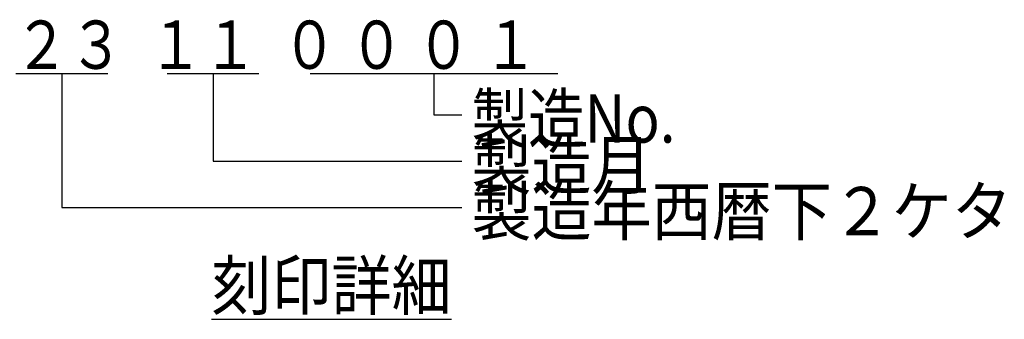
# Model space of a CAD drawing. Units: millimetres. Extents: x 0 to 1050, y -1 to 742.
# Drawn here: x 354 to 558, y 203 to 265 of the extents above; entities that cross this region are included whole.
import ezdxf

# ---------------------------------------------------------------- set-up
doc = ezdxf.new("R2010")
doc.units = ezdxf.units.MM
doc.header["$LTSCALE"] = 0.454724
doc.layers.add('NoLayerName_017', color=7, linetype='Continuous')
doc.styles.get("Standard").update_dxf_attribs({"font": 'txt', "bigfont": 'extfont2'})

msp = doc.modelspace()

# ---------------------------------------------------------------- linework, layer by layer
at = {"layer": 'NoLayerName_017', "color": 6, "linetype": 'Continuous', "lineweight": 25}
for p, q in [((352.7421, 253.7064), (371.8692, 253.7064)), ((362.3056, 253.7064), (362.3056, 225.9583)), ((384.1661, 253.7064), (403.1786, 253.7064)), ((393.6723, 253.7064), (393.6723, 235.5583)), ((413.7883, 253.7064), (465.1489, 253.7064)), ((439.4686, 253.7064), (439.4686, 245.1583)), ((439.4686, 245.1583), (445.2811, 245.1583)), ((393.6723, 235.5583), (445.2811, 235.5583)), ((362.3056, 225.9583), (445.2811, 225.9583))]:
    msp.add_line(p, q, dxfattribs=at)

# ---------------------------------------------------------------- texts
at = {"layer": 'NoLayerName_017', "color": 7, "lineweight": 25, "char_height": 10, "attachment_point": 7, "line_spacing_factor": 0.6}
for s, insert, width in [('\\A1;\\W0.832329;\\T0.832329;２３  １１  ０ ０ ０ １', (352.3989, 254.7064), 134.494738), ('\\A1;\\W0.859905;\\T0.859905;製造No.', (447.2585, 239.4064), 40.216778), ('\\A1;\\W0.912871;\\T0.912871;製造月', (447.2585, 229.8064), 34.917313), ('\\A1;\\W0.912871;\\T0.912871;製造年西暦下２ケタ', (447.2585, 220.2064), 104.751939), ('\\A1;\\W0.912871;\\T0.912871;\\L刻印詳細\\l', (393.3117, 204.7703), 46.556417)]:
    msp.add_mtext(s, dxfattribs=dict(at, insert=insert, width=width))

doc.saveas('drawing.dxf')
